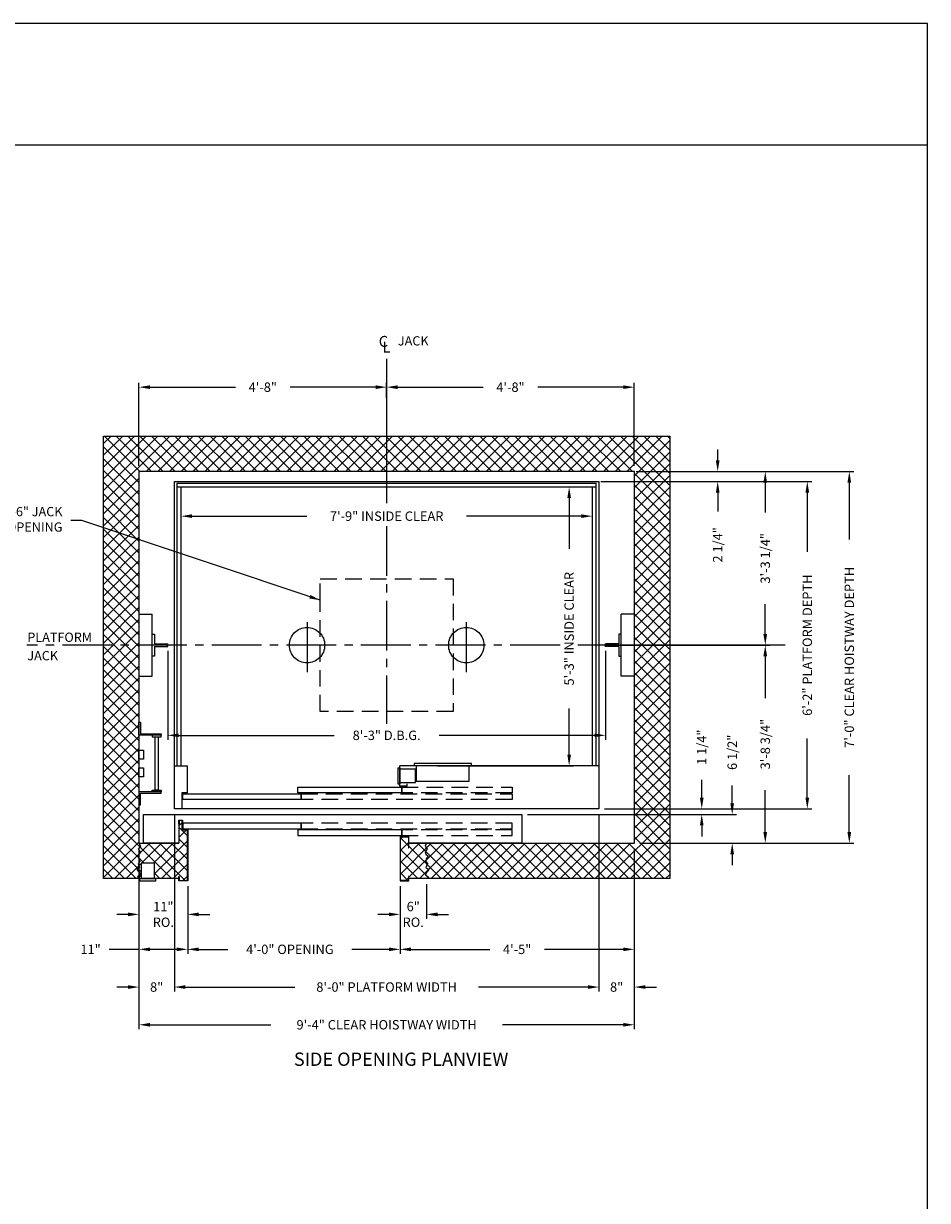
# Model space of a CAD drawing. Extents: x 1080 to 1493, y 255 to 788.
# Drawn here: x 1289 to 1493, y 522 to 788 of the extents above; entities that cross this region are included whole.
import ezdxf
from ezdxf.enums import TextEntityAlignment as Align

# ---------------------------------------------------------------- set-up
doc = ezdxf.new("R2010")
doc.units = 0
doc.header["$LTSCALE"] = 60
doc.header["$MEASUREMENT"] = 0
doc.header["$PDMODE"] = 34
doc.linetypes.add('CENTER2', pattern=[1.125, 0.75, -0.125, 0.125, -0.125])
doc.linetypes.add('HIDDEN', pattern=[0.375, 0.25, -0.125])
doc.layers.get('0').update_dxf_attribs({"linetype": 'CONTINUOUS'})
doc.layers.get('DEFPOINTS').update_dxf_attribs({"linetype": 'CONTINUOUS'})
doc.styles.add('ROMAND', font='arialbd.ttf')
doc.styles.add('ROMANS', font='ROMANS.SHX')
doc.dimstyles.new('MEI', dxfattribs={"dimtxt": 4.25, "dimasz": 5, "dimexe": 2, "dimexo": 2.5, "dimgap": 3.75, "dimtad": 0, "dimdec": 4, "dimzin": 3, "dimdsep": 46, "dimlunit": 4, "dimtxsty": 'ROMANS', "dimcen": 4.25, "dimadec": 0, "dimazin": 0, "dimtfac": 1, "dimtdec": 4, "dimtofl": 0, "dimtmove": 0, "dimatfit": 3, "dimfxl": 1, "dimfrac": 2, "dimtolj": 1, "dimtzin": 0, "dimarcsym": 0})

# ---------------------------------------------------------------- blocks, each defined once
blk = doc.blocks.new('*D35')
at = {"color": 0, "lineweight": -2, "transparency": 16777216}
for p, q in [((1445.47, 688.91), (1445.47, 691.41)), ((1427.04, 686.41), (1446.47, 686.41)), ((1419.04, 684.16), (1446.47, 684.16)), ((1445.47, 681.66), (1445.47, 677.37))]:
    blk.add_line(p, q, dxfattribs=at)
at = {"color": 0, "transparency": 16777216}
for points in [[(1445.06, 688.91), (1445.89, 688.91), (1445.47, 686.41)], [(1445.06, 681.66), (1445.89, 681.66), (1445.47, 684.16)]]:
    blk.add_solid(points, dxfattribs=at)
at = {"layer": 'DEFPOINTS', "color": 0, "transparency": 16777216}
for p in [(1425.79, 686.41), (1417.79, 684.16), (1445.47, 684.16)]:
    blk.add_point(p, dxfattribs=at)
at = {"color": 0, "transparency": 16777216, "insert": (1445.47, 669.83), "char_height": 2.125, "attachment_point": 5, "rotation": 90, "style": 'ROMANS'}
blk.add_mtext('\\A1;2 1/4"', dxfattribs=at)
blk = doc.blocks.new('*D36')
at = {"color": 0, "lineweight": -2, "ltscale": 0.25, "transparency": 16777216}
for p, q in [((1321.12, 645.91), (1321.12, 625.78)), ((1420.12, 645.91), (1420.12, 625.78)), ((1323.62, 626.78), (1358.78, 626.78)), ((1417.62, 626.78), (1382.47, 626.78))]:
    blk.add_line(p, q, dxfattribs=at)
at = {"color": 0, "ltscale": 0.25, "transparency": 16777216}
for points in [[(1323.62, 627.2), (1323.62, 626.36), (1321.12, 626.78)], [(1417.62, 627.2), (1417.62, 626.36), (1420.12, 626.78)]]:
    blk.add_solid(points, dxfattribs=at)
at = {"layer": 'DEFPOINTS', "color": 0, "ltscale": 0.25, "transparency": 16777216}
for p in [(1321.12, 647.16), (1420.12, 647.16), (1420.12, 626.78)]:
    blk.add_point(p, dxfattribs=at)
at = {"color": 0, "ltscale": 0.25, "transparency": 16777216, "insert": (1370.62, 626.78), "char_height": 2.125, "attachment_point": 5, "style": 'ROMANS'}
blk.add_mtext('\\A1;8\'-3" D.B.G.', dxfattribs=at)
blk = doc.blocks.new('*D37')
at = {"color": 0, "lineweight": -2, "transparency": 16777216}
for p, q in [((1427.04, 686.41), (1476.23, 686.41)), ((1475.23, 683.91), (1475.23, 671.03)), ((1475.23, 604.91), (1475.23, 617.8)), ((1427.87, 602.41), (1476.23, 602.41))]:
    blk.add_line(p, q, dxfattribs=at)
at = {"color": 0, "transparency": 16777216}
for points in [[(1474.81, 683.91), (1475.64, 683.91), (1475.23, 686.41)], [(1474.81, 604.91), (1475.64, 604.91), (1475.23, 602.41)]]:
    blk.add_solid(points, dxfattribs=at)
at = {"layer": 'DEFPOINTS', "color": 0, "transparency": 16777216}
for p in [(1425.79, 686.41), (1426.62, 602.41), (1475.23, 602.41)]:
    blk.add_point(p, dxfattribs=at)
at = {"color": 0, "transparency": 16777216, "insert": (1475.23, 644.41), "char_height": 2.125, "attachment_point": 5, "rotation": 90, "style": 'ROMANS'}
blk.add_mtext('\\A1;7\'-0" CLEAR HOISTWAY DEPTH', dxfattribs=at)
blk = doc.blocks.new('*D38')
at = {"color": 0, "lineweight": -2, "transparency": 16777216}
for p, q in [((1419.04, 684.16), (1466.73, 684.16)), ((1465.73, 681.66), (1465.73, 668.26)), ((1465.73, 612.66), (1465.73, 626.06)), ((1419.87, 610.16), (1466.73, 610.16))]:
    blk.add_line(p, q, dxfattribs=at)
at = {"color": 0, "transparency": 16777216}
for points in [[(1465.31, 681.66), (1466.14, 681.66), (1465.73, 684.16)], [(1465.31, 612.66), (1466.14, 612.66), (1465.73, 610.16)]]:
    blk.add_solid(points, dxfattribs=at)
at = {"layer": 'DEFPOINTS', "color": 0, "transparency": 16777216}
for p in [(1417.79, 684.16), (1418.62, 610.16), (1465.73, 610.16)]:
    blk.add_point(p, dxfattribs=at)
at = {"color": 0, "transparency": 16777216, "insert": (1465.73, 647.16), "char_height": 2.125, "attachment_point": 5, "rotation": 90, "style": 'ROMANS'}
blk.add_mtext('\\A1;6\'-2" PLATFORM DEPTH', dxfattribs=at)
blk = doc.blocks.new('*D39')
at = {"color": 0, "lineweight": -2, "ltscale": 0.25, "transparency": 16777216}
for p, q in [((1409.14, 682.91), (1412.88, 682.91)), ((1411.88, 680.41), (1411.88, 668.94)), ((1411.88, 622.41), (1411.88, 632.81)), ((1382.14, 619.91), (1412.88, 619.91))]:
    blk.add_line(p, q, dxfattribs=at)
at = {"color": 0, "ltscale": 0.25, "transparency": 16777216}
for points in [[(1411.47, 680.41), (1412.3, 680.41), (1411.88, 682.91)], [(1411.47, 622.41), (1412.3, 622.41), (1411.88, 619.91)]]:
    blk.add_solid(points, dxfattribs=at)
at = {"layer": 'DEFPOINTS', "color": 0, "ltscale": 0.25, "transparency": 16777216}
for p in [(1407.89, 682.91), (1380.89, 619.91), (1411.88, 619.91)]:
    blk.add_point(p, dxfattribs=at)
at = {"color": 0, "ltscale": 0.25, "transparency": 16777216, "insert": (1411.88, 650.88), "char_height": 2.125, "attachment_point": 5, "rotation": 90, "style": 'ROMANS'}
blk.add_mtext('\\A1;5\'-3" INSIDE CLEAR', dxfattribs=at)
blk = doc.blocks.new('*D40')
at = {"color": 0, "lineweight": -2, "transparency": 16777216}
for p, q in [((1427.04, 686.41), (1457.23, 686.41)), ((1456.23, 683.91), (1456.23, 677.16)), ((1456.23, 649.66), (1456.23, 656.41)), ((1419.87, 647.16), (1457.23, 647.16))]:
    blk.add_line(p, q, dxfattribs=at)
at = {"color": 0, "transparency": 16777216}
for points in [[(1455.81, 683.91), (1456.64, 683.91), (1456.23, 686.41)], [(1455.81, 649.66), (1456.64, 649.66), (1456.23, 647.16)]]:
    blk.add_solid(points, dxfattribs=at)
at = {"layer": 'DEFPOINTS', "color": 0, "transparency": 16777216}
for p in [(1425.79, 686.41), (1456.23, 686.41), (1418.62, 647.16)]:
    blk.add_point(p, dxfattribs=at)
at = {"color": 0, "transparency": 16777216, "insert": (1456.23, 666.79), "char_height": 2.125, "attachment_point": 5, "rotation": 90, "style": 'ROMANS'}
blk.add_mtext('\\A1;3\'-3 1/4"', dxfattribs=at)
blk = doc.blocks.new('*D41')
at = {"color": 0, "lineweight": -2, "ltscale": 0.25, "transparency": 16777216}
for p, q in [((1324.12, 681.66), (1324.12, 675.32)), ((1417.12, 681.66), (1417.12, 675.32)), ((1326.62, 676.32), (1352.56, 676.32)), ((1414.62, 676.32), (1388.69, 676.32))]:
    blk.add_line(p, q, dxfattribs=at)
at = {"color": 0, "ltscale": 0.25, "transparency": 16777216}
for points in [[(1326.62, 676.74), (1326.62, 675.91), (1324.12, 676.32)], [(1414.62, 676.74), (1414.62, 675.91), (1417.12, 676.32)]]:
    blk.add_solid(points, dxfattribs=at)
at = {"layer": 'DEFPOINTS', "color": 0, "ltscale": 0.25, "transparency": 16777216}
for p in [(1324.12, 682.91), (1417.12, 682.91), (1417.12, 676.32)]:
    blk.add_point(p, dxfattribs=at)
at = {"color": 0, "ltscale": 0.25, "transparency": 16777216, "insert": (1370.62, 676.32), "char_height": 2.125, "attachment_point": 5, "style": 'ROMANS'}
blk.add_mtext('\\A1;7\'-9" INSIDE CLEAR', dxfattribs=at)
blk = doc.blocks.new('*D42')
at = {"color": 0, "lineweight": -2, "transparency": 16777216}
for p, q in [((1426.62, 601.16), (1426.62, 577.41)), ((1373.64, 592.66), (1373.64, 577.41)), ((1376.14, 578.41), (1393.96, 578.41)), ((1424.12, 578.41), (1406.31, 578.41))]:
    blk.add_line(p, q, dxfattribs=at)
at = {"color": 0, "transparency": 16777216}
for points in [[(1376.14, 578.83), (1376.14, 578), (1373.64, 578.41)], [(1424.12, 578.83), (1424.12, 578), (1426.62, 578.41)]]:
    blk.add_solid(points, dxfattribs=at)
at = {"layer": 'DEFPOINTS', "color": 0, "transparency": 16777216}
for p in [(1426.62, 602.41), (1373.64, 593.91), (1426.62, 578.41)]:
    blk.add_point(p, dxfattribs=at)
at = {"color": 0, "transparency": 16777216, "insert": (1400.13, 578.41), "char_height": 2.125, "attachment_point": 5, "style": 'ROMANS'}
blk.add_mtext('\\A1;4\'-5"', dxfattribs=at)
blk = doc.blocks.new('*D43')
at = {"color": 0, "lineweight": -2, "transparency": 16777216}
for p, q in [((1322.62, 607.41), (1322.62, 568.89)), ((1418.62, 608.91), (1418.62, 568.89)), ((1325.12, 569.89), (1349.88, 569.89)), ((1416.12, 569.89), (1391.37, 569.89))]:
    blk.add_line(p, q, dxfattribs=at)
at = {"color": 0, "transparency": 16777216}
for points in [[(1325.12, 570.3), (1325.12, 569.47), (1322.62, 569.89)], [(1416.12, 570.3), (1416.12, 569.47), (1418.62, 569.89)]]:
    blk.add_solid(points, dxfattribs=at)
at = {"layer": 'DEFPOINTS', "color": 0, "transparency": 16777216}
for p in [(1418.62, 610.16), (1322.62, 608.66), (1418.62, 569.89)]:
    blk.add_point(p, dxfattribs=at)
at = {"color": 0, "transparency": 16777216, "insert": (1370.62, 569.89), "char_height": 2.125, "attachment_point": 5, "style": 'ROMANS'}
blk.add_mtext('\\A1;8\'-0" PLATFORM WIDTH', dxfattribs=at)
blk = doc.blocks.new('*D44')
at = {"color": 0, "lineweight": -2, "transparency": 16777216}
for p, q in [((1314.62, 601.16), (1314.62, 560.36)), ((1426.62, 601.16), (1426.62, 560.36)), ((1317.12, 561.36), (1344.41, 561.36)), ((1424.12, 561.36), (1396.83, 561.36))]:
    blk.add_line(p, q, dxfattribs=at)
at = {"color": 0, "transparency": 16777216}
for points in [[(1317.12, 561.78), (1317.12, 560.94), (1314.62, 561.36)], [(1424.12, 561.78), (1424.12, 560.94), (1426.62, 561.36)]]:
    blk.add_solid(points, dxfattribs=at)
at = {"layer": 'DEFPOINTS', "color": 0, "transparency": 16777216}
for p in [(1314.62, 602.41), (1426.62, 602.41), (1426.62, 561.36)]:
    blk.add_point(p, dxfattribs=at)
at = {"color": 0, "transparency": 16777216, "insert": (1370.62, 561.36), "char_height": 2.125, "attachment_point": 5, "style": 'ROMANS'}
blk.add_mtext('\\A1;9\'-4" CLEAR HOISTWAY WIDTH', dxfattribs=at)
blk = doc.blocks.new('*D45')
at = {"color": 0, "lineweight": -2, "ltscale": 0.25, "transparency": 16777216}
for p, q in [((1448.75, 611.41), (1448.75, 615.46)), ((1402.45, 608.91), (1449.75, 608.91)), ((1427.87, 602.41), (1449.75, 602.41)), ((1448.75, 599.91), (1448.75, 597.41))]:
    blk.add_line(p, q, dxfattribs=at)
at = {"color": 0, "ltscale": 0.25, "transparency": 16777216}
for points in [[(1448.33, 611.41), (1449.16, 611.41), (1448.75, 608.91)], [(1448.33, 599.91), (1449.16, 599.91), (1448.75, 602.41)]]:
    blk.add_solid(points, dxfattribs=at)
at = {"layer": 'DEFPOINTS', "color": 0, "ltscale": 0.25, "transparency": 16777216}
for p in [(1401.2, 608.91), (1426.62, 602.41), (1448.75, 602.41)]:
    blk.add_point(p, dxfattribs=at)
at = {"color": 0, "ltscale": 0.25, "transparency": 16777216, "insert": (1448.75, 622.95), "char_height": 2.125, "attachment_point": 5, "rotation": 90, "style": 'ROMANS'}
blk.add_mtext('\\A1;6 1/2"', dxfattribs=at)
blk = doc.blocks.new('*D46')
at = {"color": 0, "lineweight": -2, "transparency": 16777216}
for p, q in [((1314.62, 601.16), (1314.62, 577.41)), ((1325.64, 592.66), (1325.64, 577.41)), ((1314.62, 578.41), (1307.89, 578.41)), ((1323.14, 578.41), (1317.12, 578.41))]:
    blk.add_line(p, q, dxfattribs=at)
at = {"color": 0, "transparency": 16777216}
for points in [[(1317.12, 578.83), (1317.12, 578), (1314.62, 578.41)], [(1323.14, 578.83), (1323.14, 578), (1325.64, 578.41)]]:
    blk.add_solid(points, dxfattribs=at)
at = {"layer": 'DEFPOINTS', "color": 0, "transparency": 16777216}
for p in [(1314.62, 602.41), (1325.64, 593.91), (1325.64, 578.41)]:
    blk.add_point(p, dxfattribs=at)
at = {"color": 0, "transparency": 16777216, "insert": (1303.68, 578.41), "char_height": 2.125, "attachment_point": 5, "style": 'ROMANS'}
blk.add_mtext('\\A1;11"', dxfattribs=at)
blk = doc.blocks.new('*D47')
at = {"color": 0, "lineweight": -2, "ltscale": 0.25, "transparency": 16777216}
for p, q in [((1322.62, 608.91), (1322.62, 568.89)), ((1314.62, 601.16), (1314.62, 568.89)), ((1312.12, 569.89), (1309.62, 569.89)), ((1325.12, 569.89), (1327.62, 569.89))]:
    blk.add_line(p, q, dxfattribs=at)
at = {"color": 0, "ltscale": 0.25, "transparency": 16777216}
for points in [[(1312.12, 570.3), (1312.12, 569.47), (1314.62, 569.89)], [(1325.12, 570.3), (1325.12, 569.47), (1322.62, 569.89)]]:
    blk.add_solid(points, dxfattribs=at)
at = {"layer": 'DEFPOINTS', "color": 0, "ltscale": 0.25, "transparency": 16777216}
for p in [(1322.62, 610.16), (1314.62, 602.41), (1314.62, 569.89)]:
    blk.add_point(p, dxfattribs=at)
at = {"color": 0, "ltscale": 0.25, "transparency": 16777216, "insert": (1318.62, 569.89), "char_height": 2.125, "attachment_point": 5, "style": 'ROMANS'}
blk.add_mtext('\\A1;8"', dxfattribs=at)
blk = doc.blocks.new('*D48')
at = {"color": 0, "lineweight": -2, "transparency": 16777216}
for p, q in [((1325.64, 592.66), (1325.64, 577.41)), ((1373.64, 592.66), (1373.64, 577.41)), ((1328.14, 578.41), (1334.72, 578.41)), ((1371.14, 578.41), (1362.76, 578.41))]:
    blk.add_line(p, q, dxfattribs=at)
at = {"color": 0, "transparency": 16777216}
for points in [[(1328.14, 578.83), (1328.14, 578), (1325.64, 578.41)], [(1371.14, 578.83), (1371.14, 578), (1373.64, 578.41)]]:
    blk.add_solid(points, dxfattribs=at)
at = {"layer": 'DEFPOINTS', "color": 0, "transparency": 16777216}
for p in [(1325.64, 593.91), (1373.64, 593.91), (1373.64, 578.41)]:
    blk.add_point(p, dxfattribs=at)
at = {"color": 0, "transparency": 16777216, "insert": (1348.74, 578.41), "char_height": 2.125, "attachment_point": 5, "style": 'ROMANS'}
blk.add_mtext('\\A1;4\'-0" OPENING', dxfattribs=at)
blk = doc.blocks.new('*D49')
at = {"color": 0, "lineweight": -2, "transparency": 16777216}
for p, q in [((1314.62, 593.16), (1314.62, 585.31)), ((1325.64, 592.66), (1325.64, 585.31)), ((1312.12, 586.31), (1309.62, 586.31)), ((1328.14, 586.31), (1330.64, 586.31))]:
    blk.add_line(p, q, dxfattribs=at)
at = {"color": 0, "transparency": 16777216}
for points in [[(1312.12, 586.73), (1312.12, 585.89), (1314.62, 586.31)], [(1328.14, 586.73), (1328.14, 585.89), (1325.64, 586.31)]]:
    blk.add_solid(points, dxfattribs=at)
at = {"layer": 'DEFPOINTS', "color": 0, "transparency": 16777216}
for p in [(1314.62, 594.41), (1325.64, 593.91), (1314.62, 586.31)]:
    blk.add_point(p, dxfattribs=at)
at = {"color": 0, "transparency": 16777216, "insert": (1320.13, 586.31), "char_height": 2.125, "attachment_point": 5, "style": 'ROMANS'}
blk.add_mtext('\\A1;11"\\PRO.', dxfattribs=at)
blk = doc.blocks.new('RAIL_16')
at = {"ltscale": 10}
for p, q in [((-3.5, -2.5), (-3.5, 2.5)), ((-3.5, 2.5), (-3, 2.5)), ((-3, 2.5), (-3, 0.3125)), ((-3, 0.3125), (0, 0.3125)), ((0, -0.3125), (0, 0.3125)), ((-3, -2.5), (-3.5, -2.5)), ((-3, -0.3125), (0, -0.3125)), ((-3, -0.3125), (-3, -2.5))]:
    blk.add_line(p, q, dxfattribs=at)
blk = doc.blocks.new('*D50')
at = {"color": 0, "lineweight": -2, "transparency": 16777216}
for p, q in [((1373.64, 592.66), (1373.64, 585.31)), ((1379.62, 593.16), (1379.62, 585.31)), ((1371.14, 586.31), (1368.64, 586.31)), ((1382.12, 586.31), (1384.62, 586.31))]:
    blk.add_line(p, q, dxfattribs=at)
at = {"color": 0, "transparency": 16777216}
for points in [[(1371.14, 586.73), (1371.14, 585.89), (1373.64, 586.31)], [(1382.12, 586.73), (1382.12, 585.89), (1379.62, 586.31)]]:
    blk.add_solid(points, dxfattribs=at)
at = {"layer": 'DEFPOINTS', "color": 0, "transparency": 16777216}
for p in [(1373.64, 593.91), (1379.62, 594.41), (1379.62, 586.31)]:
    blk.add_point(p, dxfattribs=at)
at = {"color": 0, "transparency": 16777216, "insert": (1376.63, 586.31), "char_height": 2.125, "attachment_point": 5, "style": 'ROMANS'}
blk.add_mtext('\\A1;6"\\PRO.', dxfattribs=at)
blk = doc.blocks.new('SWING')
at = {"ltscale": 10}
for p, q in [((0.5, 0.5), (-12.5, 0.5)), ((-12.5, 0.5), (-12.5, 0)), ((0.5, 0), (-12.5, 0)), ((-12, 0), (-12, -3.5)), ((0, -3.5), (0, 0)), ((0.5, 0), (0.5, 0.5)), ((-12, -3.5), (0, -3.5))]:
    blk.add_line(p, q, dxfattribs=at)
blk = doc.blocks.new('*D51')
at = {"color": 0, "lineweight": -2, "transparency": 16777216}
for p, q in [((1418.62, 608.91), (1418.62, 568.89)), ((1426.62, 601.16), (1426.62, 568.89)), ((1416.12, 569.89), (1413.62, 569.89)), ((1429.12, 569.89), (1431.62, 569.89))]:
    blk.add_line(p, q, dxfattribs=at)
at = {"color": 0, "transparency": 16777216}
for points in [[(1416.12, 570.3), (1416.12, 569.47), (1418.62, 569.89)], [(1429.12, 570.3), (1429.12, 569.47), (1426.62, 569.89)]]:
    blk.add_solid(points, dxfattribs=at)
at = {"layer": 'DEFPOINTS', "color": 0, "transparency": 16777216}
for p in [(1418.62, 610.16), (1426.62, 602.41), (1426.62, 569.89)]:
    blk.add_point(p, dxfattribs=at)
at = {"color": 0, "transparency": 16777216, "insert": (1422.62, 569.89), "char_height": 2.125, "attachment_point": 5, "style": 'ROMANS'}
blk.add_mtext('\\A1;8"', dxfattribs=at)
blk = doc.blocks.new('*D52')
at = {"color": 0, "lineweight": -2, "transparency": 16777216}
for p, q in [((1419.87, 647.16), (1457.23, 647.16)), ((1456.23, 644.66), (1456.23, 635.16)), ((1456.23, 604.91), (1456.23, 614.41)), ((1427.87, 602.41), (1457.23, 602.41))]:
    blk.add_line(p, q, dxfattribs=at)
at = {"color": 0, "transparency": 16777216}
for points in [[(1455.81, 644.66), (1456.64, 644.66), (1456.23, 647.16)], [(1455.81, 604.91), (1456.64, 604.91), (1456.23, 602.41)]]:
    blk.add_solid(points, dxfattribs=at)
at = {"layer": 'DEFPOINTS', "color": 0, "transparency": 16777216}
for p in [(1418.62, 647.16), (1426.62, 602.41), (1456.23, 602.41)]:
    blk.add_point(p, dxfattribs=at)
at = {"color": 0, "transparency": 16777216, "insert": (1456.23, 624.79), "char_height": 2.125, "attachment_point": 5, "rotation": 90, "style": 'ROMANS'}
blk.add_mtext('\\A1;3\'-8 3/4"', dxfattribs=at)
blk = doc.blocks.new('*D53')
at = {"color": 0, "lineweight": -2, "transparency": 16777216}
for p, q in [((1441.86, 612.66), (1441.86, 616.71)), ((1419.87, 610.16), (1442.86, 610.16)), ((1402.45, 608.91), (1442.86, 608.91)), ((1441.86, 606.41), (1441.86, 603.91))]:
    blk.add_line(p, q, dxfattribs=at)
at = {"color": 0, "transparency": 16777216}
for points in [[(1441.45, 612.66), (1442.28, 612.66), (1441.86, 610.16)], [(1441.45, 606.41), (1442.28, 606.41), (1441.86, 608.91)]]:
    blk.add_solid(points, dxfattribs=at)
at = {"layer": 'DEFPOINTS', "color": 0, "transparency": 16777216}
for p in [(1418.62, 610.16), (1441.86, 610.16), (1401.2, 608.91)]:
    blk.add_point(p, dxfattribs=at)
at = {"color": 0, "transparency": 16777216, "insert": (1441.86, 624.1), "char_height": 2.125, "attachment_point": 5, "rotation": 90, "style": 'ROMANS'}
blk.add_mtext('\\A1;1 1/4"', dxfattribs=at)
blk = doc.blocks.new('*D54')
at = {"color": 0, "lineweight": -2, "transparency": 16777216}
for p, q in [((1370.62, 703.08), (1370.62, 706.47)), ((1373.12, 705.47), (1392.45, 705.47)), ((1424.12, 705.47), (1404.8, 705.47)), ((1426.62, 687.66), (1426.62, 706.47))]:
    blk.add_line(p, q, dxfattribs=at)
at = {"color": 0, "transparency": 16777216}
for points in [[(1373.12, 705.89), (1373.12, 705.05), (1370.62, 705.47)], [(1424.12, 705.89), (1424.12, 705.05), (1426.62, 705.47)]]:
    blk.add_solid(points, dxfattribs=at)
at = {"layer": 'DEFPOINTS', "color": 0, "transparency": 16777216}
for p in [(1370.62, 705.47), (1370.62, 701.83), (1426.62, 686.41)]:
    blk.add_point(p, dxfattribs=at)
at = {"color": 0, "transparency": 16777216, "insert": (1398.62, 705.47), "char_height": 2.125, "attachment_point": 5, "style": 'ROMANS'}
blk.add_mtext('\\A1;4\'-8"', dxfattribs=at)
blk = doc.blocks.new('*D55')
at = {"color": 0, "lineweight": -2, "transparency": 16777216}
for p, q in [((1314.62, 687.66), (1314.62, 706.47)), ((1317.12, 705.47), (1336.45, 705.47)), ((1368.12, 705.47), (1348.8, 705.47)), ((1370.62, 703.91), (1370.62, 706.47))]:
    blk.add_line(p, q, dxfattribs=at)
at = {"color": 0, "transparency": 16777216}
for points in [[(1317.12, 705.89), (1317.12, 705.05), (1314.62, 705.47)], [(1368.12, 705.89), (1368.12, 705.05), (1370.62, 705.47)]]:
    blk.add_solid(points, dxfattribs=at)
at = {"layer": 'DEFPOINTS', "color": 0, "transparency": 16777216}
for p in [(1370.62, 705.47), (1370.62, 702.66), (1314.62, 686.41)]:
    blk.add_point(p, dxfattribs=at)
at = {"color": 0, "transparency": 16777216, "insert": (1342.62, 705.47), "char_height": 2.125, "attachment_point": 5, "style": 'ROMANS'}
blk.add_mtext('\\A1;4\'-8"', dxfattribs=at)
blk = doc.blocks.new('LADDER')
for points in [[(5, 6.375), (0, 6.375), (0, 9.375), (0.3125, 9.375), (0.3125, 6.6875), (5, 6.6875)], [(5, 6.375), (3, 6.375), (3, 6), (5, 6)], [(4.3125, -6), (3.6875, -6), (3.6875, 6), (4.3125, 6)], [(1, 1), (0, 1), (0, 3), (1, 3)], [(1, -3), (0, -3), (0, -1), (1, -1)], [(5, -6.375), (0, -6.375), (0, -9.375), (0.3125, -9.375), (0.3125, -6.6875), (5, -6.6875)], [(5, -6.375), (3, -6.375), (3, -6), (5, -6)]]:
    blk.add_lwpolyline(points, close=True)

msp = doc.modelspace()

# ---------------------------------------------------------------- hatches: boundary and pattern name
h = msp.add_hatch()
h.set_pattern_fill('ANSI37', color=256, scale=15, style=0)
h.set_pattern_definition([(45, (-207.8534, -2.3899), (-1.3258252, 1.3258252), []), (135, (-207.8534, -2.3899), (-1.3258252, -1.3258252), [])])
h.paths.add_polyline_path([(1370.62339, 694.41304), (1306.62339, 694.41304), (1306.62339, 647.16304), (1314.62339, 647.16304), (1314.62339, 686.41304), (1370.62339, 686.41304)])
h.paths.add_polyline_path([(1314.62339, 647.16304), (1306.62339, 647.16304), (1306.62339, 594.41304), (1314.62339, 594.41304), (1314.27415, 594.8305), (1314.86592, 595.25762), (1314.80016, 595.65189), (1314.10977, 596.47329), (1314.76729, 596.90041), (1314.40565, 597.82037), (1314.80016, 598.2475), (1314.70154, 598.8389), (1314.27415, 599.46317), (1314.76729, 599.956), (1314.89879, 600.44884), (1314.4714, 601.04024), (1314.93167, 601.69736), (1314.62339, 602.41304)])
h.paths.add_polyline_path([(1325.55631, 605.3297), (1324.39027, 605.3297), (1324.39027, 607.54956), (1323.70673, 607.54956), (1323.70673, 606.69644), (1323.62339, 606.69644), (1323.62339, 602.41304), (1315.62339, 602.41304), (1314.62339, 602.41304), (1314.93167, 601.69736), (1314.4714, 601.04024), (1314.89879, 600.44884), (1314.76729, 599.956), (1314.27415, 599.46317), (1314.70154, 598.8389), (1314.80016, 598.2475), (1314.40565, 597.82037), (1314.76729, 596.90041), (1314.10977, 596.47329), (1314.80016, 595.65189), (1314.86592, 595.25762), (1314.27415, 594.8305), (1314.62339, 594.41304), (1315.12339, 594.41304), (1315.12339, 597.91304), (1318.12339, 597.91304), (1318.12339, 594.41304), (1318.43589, 594.41304), (1323.63964, 594.41304), (1323.63964, 594.84949), (1323.72297, 594.84949), (1323.72297, 593.99637), (1325.55631, 593.99637)])
h.paths.add_polyline_path([(1380.13702, 596.47329), (1379.4795, 596.90041), (1379.84113, 597.82037), (1379.44662, 598.2475), (1379.54525, 598.8389), (1379.97264, 599.46317), (1379.4795, 599.956), (1379.34799, 600.44884), (1379.77538, 601.04024), (1379.31512, 601.69736), (1379.62339, 602.41304), (1375.63964, 602.41304), (1375.63964, 601.3695), (1375.55631, 601.3695), (1375.55631, 603.8297), (1373.72297, 603.8297), (1373.72297, 593.99637), (1375.55631, 593.99637), (1375.55631, 594.84949), (1375.63964, 594.84949), (1375.63964, 594.41304), (1379.62339, 594.41304), (1379.97264, 594.8305), (1379.38087, 595.25762), (1379.44662, 595.65189)])
h.paths.add_polyline_path([(1434.62339, 647.16304), (1426.62339, 647.16304), (1426.62339, 602.41304), (1379.62339, 602.41304), (1379.31512, 601.69736), (1379.77538, 601.04024), (1379.34799, 600.44884), (1379.4795, 599.956), (1379.97264, 599.46317), (1379.54525, 598.8389), (1379.44662, 598.2475), (1379.84113, 597.82037), (1379.4795, 596.90041), (1380.13702, 596.47329), (1379.44662, 595.65189), (1379.38087, 595.25762), (1379.97264, 594.8305), (1379.62339, 594.41304), (1434.62339, 594.41304)])
h.paths.add_polyline_path([(1434.62339, 694.41304), (1370.62339, 694.41304), (1370.62339, 686.41304), (1426.62339, 686.41304), (1426.62339, 647.16304), (1434.62339, 647.16304)])

# ---------------------------------------------------------------- linework, layer by layer
at = {"ltscale": 10}
for p, q in [((1492.90018, 760.1901), (1081.26959, 760.1901)), ((1314.62339, 686.41304), (1314.62339, 602.41304)), ((1426.62339, 686.41304), (1314.62339, 686.41304)), ((1426.62339, 602.41304), (1426.62339, 686.41304)), ((1322.62339, 610.16304), (1322.62339, 684.16304)), ((1322.62339, 684.16304), (1418.62339, 684.16304)), ((1323.24839, 619.91304), (1323.24839, 683.78804)), ((1323.24839, 683.78804), (1417.99839, 683.78804)), ((1417.99839, 619.91304), (1417.99839, 683.78804)), ((1418.62339, 684.16304), (1418.62339, 610.16304)), ((1323.24839, 682.91304), (1417.99839, 682.91304)), ((1324.12339, 619.91304), (1324.12339, 682.91304)), ((1417.12339, 682.91304), (1417.12339, 619.91304)), ((1314.62339, 654.16304), (1317.62339, 654.16304)), ((1317.62339, 640.16304), (1317.62339, 654.16304)), ((1352.62339, 652.32695), (1352.62339, 641.07088)), ((1388.62339, 652.32695), (1388.62339, 641.07088)), ((1423.62339, 640.16304), (1423.62339, 654.16304)), ((1426.62339, 654.16304), (1423.62339, 654.16304)), ((1314.62339, 640.16304), (1317.62339, 640.16304)), ((1426.62339, 640.16304), (1423.62339, 640.16304)), ((1322.62339, 619.91304), (1325.62339, 619.91304)), ((1325.62339, 613.78804), (1325.62339, 619.91304)), ((1418.62339, 619.91304), (1373.62339, 619.91304)), ((1373.62339, 615.28804), (1373.62339, 619.91304)), ((1373.12339, 619.41304), (1373.12339, 615.78804)), ((1373.12339, 619.41304), (1373.62339, 619.41304)), ((1373.62339, 619.41304), (1373.62339, 615.78804)), ((1377.12339, 619.10054), (1373.62339, 619.10054)), ((1377.12339, 616.10054), (1377.12339, 619.10054)), ((1373.12339, 615.78804), (1373.62339, 615.78804)), ((1373.62339, 616.10054), (1377.12339, 616.10054)), ((1375.24839, 615.28804), (1373.62339, 615.28804)), ((1375.24839, 615.28804), (1375.24839, 615.78804)), ((1324.2773, 613.78804), (1324.2773, 610.16304)), ((1325.62339, 613.78804), (1324.2773, 613.78804)), ((1418.62339, 610.16304), (1322.62339, 610.16304)), ((1315.62339, 608.91304), (1401.19876, 608.91304)), ((1315.62339, 602.41304), (1315.62339, 608.91304)), ((1323.62339, 606.69644), (1323.62339, 602.41304)), ((1401.19876, 608.91304), (1401.19876, 602.41304)), ((1314.62339, 602.41304), (1323.63964, 602.41304)), ((1323.62339, 602.41304), (1315.62339, 602.41304)), ((1375.63964, 602.41304), (1426.62339, 602.41304)), ((1401.19876, 602.41304), (1375.63964, 602.41304)), ((1315.12339, 597.91304), (1315.12339, 594.41304)), ((1318.12339, 597.91304), (1315.12339, 597.91304)), ((1318.12339, 594.41304), (1318.12339, 597.91304)), ((1314.81089, 594.41304), (1318.43589, 594.41304)), ((1314.81089, 593.91304), (1314.81089, 594.41304)), ((1314.81089, 593.91304), (1318.43589, 593.91304)), ((1318.43589, 593.91304), (1318.43589, 594.41304))]:
    msp.add_line(p, q, dxfattribs=at)
at = {"color": 1, "ltscale": 0.25}
for p, q in [((1370.62339, 711.84851), (1370.62339, 679.261)), ((1460.72515, 647.16304), (1413.82252, 647.16304))]:
    msp.add_line(p, q, dxfattribs=at)
at = {"color": 1, "linetype": 'CENTER2', "ltscale": 0.25}
for p, q in [((1370.62339, 674.05446), (1370.62339, 629.36891)), ((1409.81778, 647.16304), (1289.23014, 647.16304))]:
    msp.add_line(p, q, dxfattribs=at)
at = {"ltscale": 10}
for points in [[(1492.90018, 254.96126), (1492.90018, 787.65968), (1081.26959, 787.65968), (1081.26959, 254.96126)], [(1374.01994, 613.78804), (1350.51099, 613.78804), (1350.51099, 615.03804), (1374.01994, 615.03804)], [(1351.27723, 612.28804), (1324.53619, 612.28804), (1324.53619, 613.53804), (1351.27723, 613.53804)], [(1351.27723, 606.91304), (1324.53619, 606.91304), (1324.53619, 605.66304), (1351.27723, 605.66304)], [(1374.01994, 605.41304), (1350.51099, 605.41304), (1350.51099, 604.16304), (1374.01994, 604.16304)], [(1375.55631, 601.3695), (1375.63964, 601.3695), (1375.63964, 603.91304), (1373.63964, 603.91304), (1373.63964, 593.91304), (1375.63964, 593.91304), (1375.63964, 594.84949), (1375.55631, 594.84949), (1375.55631, 593.99637), (1373.72297, 593.99637), (1373.72297, 603.8297), (1375.55631, 603.8297)]]:
    msp.add_lwpolyline(points, close=True, dxfattribs=at)
for points in [[(1323.63964, 594.41304), (1306.62339, 594.41304), (1306.62339, 694.41304), (1434.62339, 694.41304), (1434.62339, 594.41304), (1375.63964, 594.41304)], [(1323.63574, 607.6329), (1324.4736, 607.6329), (1324.4736, 605.41304), (1325.63964, 605.41304), (1325.63964, 593.91304), (1323.63964, 593.91304), (1323.63964, 594.84949), (1323.72297, 594.84949), (1323.72297, 593.99637), (1325.55631, 593.99637), (1325.55631, 605.3297), (1324.39027, 605.3297), (1324.39027, 607.54956), (1323.70673, 607.54956), (1323.70673, 606.69644), (1323.62339, 606.69644), (1323.62339, 607.6329), (1323.70673, 607.6329)], [(1314.62339, 602.41304), (1314.93167, 601.69736), (1314.4714, 601.04024), (1314.89879, 600.44884), (1314.76729, 599.956), (1314.27415, 599.46317), (1314.70154, 598.8389), (1314.80016, 598.2475), (1314.40565, 597.82037), (1314.76729, 596.90041), (1314.10977, 596.47329), (1314.80016, 595.65189), (1314.86592, 595.25762), (1314.27415, 594.8305), (1314.62339, 594.41304)], [(1379.62339, 602.41304), (1379.31512, 601.69736), (1379.77538, 601.04024), (1379.34799, 600.44884), (1379.4795, 599.956), (1379.97264, 599.46317), (1379.54525, 598.8389), (1379.44662, 598.2475), (1379.84113, 597.82037), (1379.4795, 596.90041), (1380.13702, 596.47329), (1379.44662, 595.65189), (1379.38087, 595.25762), (1379.97264, 594.8305), (1379.62339, 594.41304)]]:
    msp.add_lwpolyline(points, dxfattribs=at)
at = {"linetype": 'HIDDEN', "ltscale": 0.25}
msp.add_lwpolyline([(1355.62339, 657.31901), (1355.62339, 662.16304), (1385.62339, 662.16304), (1385.62339, 632.16304), (1355.62339, 632.16304), (1355.62339, 657.31901)], dxfattribs=at)
for points in [[(1399.0124, 613.78804), (1374.01994, 613.78804), (1374.01994, 615.03804), (1399.0124, 615.03804)], [(1399.0124, 612.28804), (1351.27723, 612.28804), (1351.27723, 613.53804), (1399.0124, 613.53804)], [(1399.0124, 606.91304), (1351.27723, 606.91304), (1351.27723, 605.66304), (1399.0124, 605.66304)], [(1399.0124, 605.41304), (1374.01994, 605.41304), (1374.01994, 604.16304), (1399.0124, 604.16304)]]:
    msp.add_lwpolyline(points, close=True, dxfattribs=at)
at = {"linetype": 'HIDDEN', "ltscale": 10}
for centre in [(1352.62339, 647.16304), (1388.62339, 647.16304)]:
    msp.add_circle(centre, 4, dxfattribs=at)

# ---------------------------------------------------------------- block references
at = {"ltscale": 10}
for name, p in [('RAIL_16', (1321.12339, 647.16304)), ('LADDER', (1314.62339, 620.41304)), ('SWING', (1389.31089, 619.91304))]:
    msp.add_blockref(name, p, dxfattribs=at)
at = {"ltscale": 10, "xscale": -1}
msp.add_blockref('RAIL_16', (1420.12339, 647.16304), dxfattribs=at)

# ---------------------------------------------------------------- texts
at = {"color": 1, "ltscale": 0.25, "style": 'ROMANS'}
for s, height, p in [('C', 2.46377, (1368.82544, 714.57955)), ('L', 2.46377, (1369.65846, 713.29763)), ('JACK', 2.094203, (1373.16366, 714.8929)), ('PLATFORM', 2.094203, (1289.38015, 647.90713)), ('JACK', 2.094203, (1289.38015, 643.73755))]:
    msp.add_text(s, height=height, dxfattribs=at).set_placement(p)
at = {"color": 1, "ltscale": 0.25, "style": 'ROMAND'}
msp.add_text('%%USIDE OPENING PLANVIEW', height=3, dxfattribs=at).set_placement((1373.89242, 553.19307), align=Align.MIDDLE)
at = {"color": 1, "ltscale": 0.25, "insert": (1297.3205, 675.33265), "char_height": 2.0942031, "attachment_point": 6, "style": 'ROMANS'}
msp.add_mtext('2\'-6" X 2\'-6" JACK\\PINSTALLATION OPENING', dxfattribs=at)

# ---------------------------------------------------------------- dimensions: what is measured, and where the dimension line sits
at = {"color": 1, "ltscale": 0.25}
for base, p1, p2, picture, middle in [((1370.62339, 705.4712), (1314.62339, 686.41304), (1370.62339, 702.66499), '*D55', (1342.62339, 705.4712)), ((1370.62339, 705.4712), (1426.62339, 686.41304), (1370.62339, 701.83166), '*D54', (1398.62339, 705.4712)), ((1314.62339, 569.88642), (1322.62339, 610.16304), (1314.62339, 602.41304), '*D47', (1318.62339, 569.88642)), ((1426.62339, 569.88642), (1418.62339, 610.16304), (1426.62339, 602.41304), '*D51', (1422.62339, 569.88642)), ((1426.623392, 578.413037), (1373.639639, 593.913037), (1426.623392, 602.413037), '*D42', (1400.131516, 578.413037))]:
    dim = msp.add_linear_dim(base=base, p1=p1, p2=p2, dimstyle='MEI', override={"dimscale": 0.5}, dxfattribs=at)
    dim.commit()
    dim.dimension.update_dxf_attribs({"geometry": picture, "text_midpoint": middle})
for base, p1, p2, picture, middle in [((1445.47184, 684.16304), (1425.79006, 686.41304), (1417.79006, 684.16304), '*D35', (1445.47184, 669.8297)), ((1441.86398, 610.16304), (1401.19876, 608.91304), (1418.62339, 610.16304), '*D53', (1441.86398, 624.10351)), ((1448.74588, 602.41304), (1401.19876, 608.91304), (1426.62339, 602.41304), '*D45', (1448.74588, 622.94875))]:
    dim = msp.add_linear_dim(base=base, p1=p1, p2=p2, angle=270, dimstyle='MEI', override={"dimscale": 0.5}, dxfattribs=at)
    dim.commit()
    dim.dimension.update_dxf_attribs({"geometry": picture, "text_midpoint": middle, "dimtype": 160})
for base, p2, picture, middle in [((1456.22515, 686.41304), (1425.79006, 686.41304), '*D40', (1456.22515, 666.78804)), ((1456.22515, 602.41304), (1426.62339, 602.41304), '*D52', (1456.22515, 624.78804))]:
    dim = msp.add_linear_dim(base=base, p1=(1418.62339, 647.16304), p2=p2, angle=270, dimstyle='MEI', override={"dimscale": 0.5}, dxfattribs=at)
    dim.commit()
    dim.dimension.update_dxf_attribs({"geometry": picture, "text_midpoint": middle})
for base, p1, p2, text, picture, middle in [((1475.22827, 602.41304), (1425.79006, 686.41304), (1426.62339, 602.41304), '<> CLEAR HOISTWAY DEPTH', '*D37', (1475.22827, 644.41304)), ((1465.72671, 610.16304), (1417.79006, 684.16304), (1418.62339, 610.16304), '<> PLATFORM DEPTH', '*D38', (1465.72671, 647.16304))]:
    dim = msp.add_linear_dim(base=base, p1=p1, p2=p2, angle=270, text=text, dimstyle='MEI', override={"dimscale": 0.5}, dxfattribs=at)
    dim.commit()
    dim.dimension.update_dxf_attribs({"geometry": picture, "text_midpoint": middle})
for base, p1, p2, text, picture, middle in [((1417.12339, 676.32437), (1324.12339, 682.91304), (1417.12339, 682.91304), '<> INSIDE CLEAR', '*D41', (1370.62339, 676.32437)), ((1420.12339, 626.78125), (1321.12339, 647.16304), (1420.12339, 647.16304), '<> D.B.G.', '*D36', (1370.62339, 626.78125)), ((1314.623392, 586.311043), (1325.639639, 593.913037), (1314.623392, 594.413037), '<>\\PRO.', '*D49', (1320.131516, 586.311043)), ((1373.63964, 578.41304), (1325.63964, 593.91304), (1373.63964, 593.91304), '<> OPENING', '*D48', (1348.73923, 578.41304)), ((1379.623392, 586.311043), (1373.639639, 593.913037), (1379.623392, 594.413037), '<>\\PRO.', '*D50', (1376.631516, 586.311043))]:
    dim = msp.add_linear_dim(base=base, p1=p1, p2=p2, text=text, dimstyle='MEI', override={"dimscale": 0.5}, dxfattribs=at)
    dim.commit()
    dim.dimension.update_dxf_attribs({"geometry": picture, "text_midpoint": middle, "dimtype": 160})
dim = msp.add_linear_dim(base=(1411.8831, 619.91304), p1=(1407.8934, 682.91304), p2=(1380.8934, 619.91304), angle=90, text='<> INSIDE CLEAR', dimstyle='MEI', override={"dimscale": 0.5}, dxfattribs=at)
dim.commit()
dim.dimension.update_dxf_attribs({"geometry": '*D39', "text_midpoint": (1411.8831, 650.87596), "dimtype": 160})
for base, p1, p2, text, picture, middle in [((1418.62339, 569.88642), (1322.62339, 608.66304), (1418.62339, 610.16304), '<> PLATFORM WIDTH', '*D43', (1370.62339, 569.88642)), ((1426.62339, 561.35979), (1314.62339, 602.41304), (1426.62339, 602.41304), '<> CLEAR HOISTWAY WIDTH', '*D44', (1370.62339, 561.35979))]:
    dim = msp.add_linear_dim(base=base, p1=p1, p2=p2, text=text, dimstyle='MEI', override={"dimscale": 0.5}, dxfattribs=at)
    dim.commit()
    dim.dimension.update_dxf_attribs({"geometry": picture, "text_midpoint": middle})
dim = msp.add_linear_dim(base=(1325.639639, 578.413037), p1=(1314.623392, 602.413037), p2=(1325.639639, 593.913037), dimstyle='MEI', override={"dimscale": 0.5}, dxfattribs=at)
dim.commit()
dim.dimension.update_dxf_attribs({"geometry": '*D46', "text_midpoint": (1303.682916, 578.413037), "dimtype": 160})

# ---------------------------------------------------------------- leaders
at = {"color": 1, "ltscale": 0.25, "annotation_type": 0, "has_hookline": 1, "hookline_direction": 1, "text_width": 35.20256}
msp.add_leader([(1355.62339, 657.31901), (1301.6955, 675.33265), (1299.1955, 675.33265)], dimstyle='MEI', override={"dimscale": 0.5}, dxfattribs=at)

doc.saveas('drawing.dxf')
